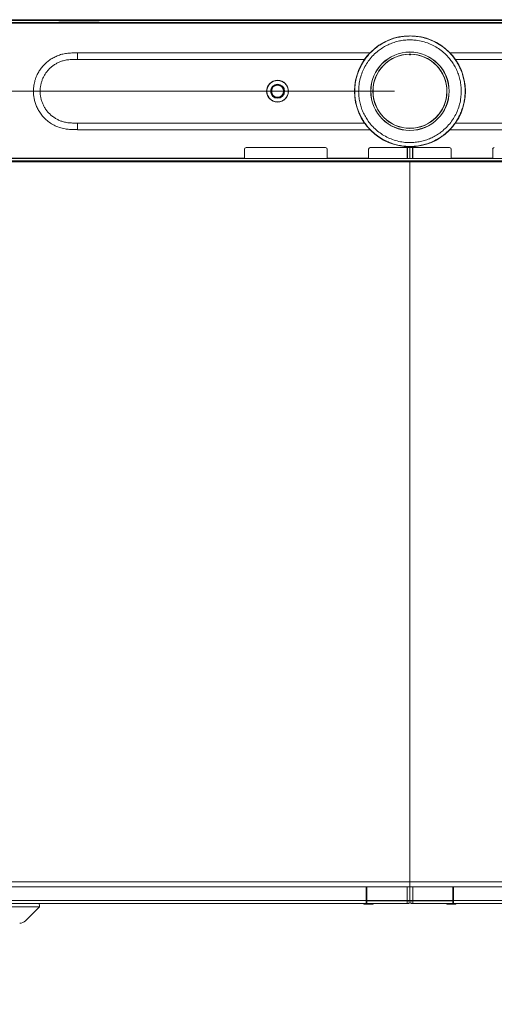
# Model space of a CAD drawing. Units: millimetres. Extents: x 905 to 1318, y 4 to 284.
# Drawn here: x 999 to 1018, y 99 to 139 of the extents above; entities that cross this region are included whole.
import ezdxf

# ---------------------------------------------------------------- set-up
doc = ezdxf.new("R2010")
doc.units = ezdxf.units.MM
doc.header["$PDSIZE"] = -1
doc.layers.add('DIMENSIONS', color=252, linetype='Continuous')
doc.styles.get("Standard").update_dxf_attribs({"font": 'arial.ttf'})
doc.dimstyles.new('ISO-25 - ab', dxfattribs={"dimtxt": 3, "dimasz": 2.5, "dimexe": 1.25, "dimexo": 0.625, "dimtad": 1, "dimdec": 0, "dimlfac": 30, "dimrnd": 5, "dimzin": 1, "dimtxsty": 'Standard', "dimcen": 2.5, "dimadec": 0, "dimazin": 0, "dimtfac": 1, "dimtdec": 0, "dimtmove": 0, "dimatfit": 3, "dimfxl": 1, "dimlwd": 15, "dimlwe": 15, "dimarcsym": 0})

# ---------------------------------------------------------------- blocks, each defined once
blk = doc.blocks.new('*D50')
at = {"layer": 'Defpoints', "color": 0, "lineweight": 15, "transparency": 16777216}
for p in [(967.019, 135.985), (1014.901, 135.985), (982.605, 99.237)]:
    blk.add_point(p, dxfattribs=at)
at = {"layer": 'DIMENSIONS', "color": 0, "lineweight": 15, "transparency": 16777216}
for p, q in [((1014.276, 135.985), (965.769, 135.985)), ((967.019, 101.737), (967.019, 133.485)), ((981.98, 99.237), (965.769, 99.237))]:
    blk.add_line(p, q, dxfattribs=at)
for points in [[(966.603, 133.485), (967.436, 133.485), (967.019, 135.985)], [(966.603, 101.737), (967.436, 101.737), (967.019, 99.237)]]:
    blk.add_solid(points, dxfattribs=at)
at = {"layer": 'DIMENSIONS', "color": 0, "lineweight": 15, "transparency": 16777216, "insert": (964.472, 117.611), "char_height": 3, "attachment_point": 5, "rotation": 90}
blk.add_mtext('1100 [43,4"]', dxfattribs=at)

msp = doc.modelspace()

# ---------------------------------------------------------------- linework, layer by layer
at = {"color": 7, "linetype": 'Continuous', "lineweight": 15}
for p, q in [((978.571, 138.865), (1051.231, 138.865)), ((1051.231, 138.831), (978.571, 138.831)), ((1044.372, 138.748), (985.43, 138.748)), ((986.313, 138.731), (1043.489, 138.731)), ((1000.751, 138.831), (1000.751, 138.815)), ((1000.851, 138.815), (1000.751, 138.815)), ((1000.851, 138.815), (1002.285, 138.815)), ((1002.385, 138.815), (1002.285, 138.815)), ((1002.385, 138.815), (1002.385, 138.831)), ((1001.507, 137.53), (1001.507, 137.524)), ((1013.527, 136.758), (1013.523, 136.758)), ((1013.904, 134.759), (1013.91, 134.759)), ((1016.178, 135.059), (1016.171, 135.059)), ((1001.507, 134.44), (1001.507, 134.445)), ((1014.092, 134.627), (1014.1, 134.627)), ((1015.703, 134.627), (1015.71, 134.627)), ((1008.235, 133.298), (1008.235, 133.648)), ((1008.301, 133.715), (1011.501, 133.715)), ((1011.568, 133.648), (1011.568, 133.298)), ((1013.235, 133.298), (1013.235, 133.648)), ((1013.301, 133.715), (1016.501, 133.715)), ((1014.801, 133.281), (1014.801, 133.715)), ((1014.901, 133.281), (1014.901, 133.715)), ((1015.001, 133.281), (1015.001, 133.715)), ((1016.568, 133.648), (1016.568, 133.298)), ((1018.235, 133.298), (1018.235, 133.648)), ((1045.156, 133.281), (984.647, 133.281)), ((1045.156, 133.181), (984.647, 133.181)), ((1008.235, 133.298), (986.313, 133.298)), ((1008.235, 133.281), (1008.235, 133.298)), ((1013.235, 133.298), (1011.568, 133.298)), ((1011.568, 133.298), (1011.568, 133.281)), ((1013.235, 133.281), (1013.235, 133.298)), ((1014.801, 133.165), (1014.801, 133.181)), ((1014.801, 133.165), (1014.901, 133.165)), ((1014.801, 133.148), (1014.801, 133.165)), ((1014.901, 133.165), (1014.901, 133.181)), ((1015.001, 133.165), (1014.901, 133.165)), ((1014.901, 133.165), (1014.901, 133.148)), ((1015.001, 133.165), (1015.001, 133.181)), ((1015.001, 133.148), (1015.001, 133.165)), ((1018.235, 133.298), (1016.568, 133.298)), ((1016.568, 133.298), (1016.568, 133.281)), ((1018.235, 133.281), (1018.235, 133.298)), ((1014.901, 133.148), (982.968, 133.148)), ((1014.901, 133.148), (1014.901, 104.165)), ((1046.835, 133.148), (1014.901, 133.148)), ((983.768, 104.165), (1014.901, 104.165)), ((1014.901, 103.965), (983.768, 103.965)), ((1013.143, 103.415), (1013.143, 103.965)), ((1013.168, 103.965), (1013.168, 103.421)), ((1014.901, 104.165), (1046.035, 104.165)), ((1014.901, 103.965), (1014.901, 104.165)), ((1046.035, 103.965), (1014.901, 103.965)), ((1014.901, 103.965), (1014.901, 103.421)), ((1016.635, 103.965), (1016.635, 103.421)), ((1016.66, 103.415), (1016.66, 103.965)), ((1013.143, 103.498), (1013.168, 103.498)), ((1016.635, 103.498), (1016.66, 103.498)), ((1013.143, 103.415), (984.576, 103.415)), ((990.314, 103.165), (999.972, 103.165)), ((1013.143, 103.298), (993.322, 103.298)), ((999.41, 102.596), (999.972, 103.165)), ((1013.048, 103.298), (1013.048, 103.273)), ((1013.048, 103.273), (1013.059, 103.262)), ((1013.048, 103.273), (1013.133, 103.273)), ((1013.059, 103.262), (1013.139, 103.262)), ((1013.133, 103.273), (1013.421, 103.273)), ((1013.139, 103.262), (1013.41, 103.262)), ((1013.143, 103.415), (1013.143, 103.298)), ((1013.168, 103.398), (1013.143, 103.398)), ((1013.168, 103.298), (1013.143, 103.298)), ((1013.168, 103.421), (1014.785, 103.421)), ((1013.168, 103.398), (1013.168, 103.298)), ((1013.168, 103.398), (1014.785, 103.398)), ((1013.168, 103.298), (1014.785, 103.298)), ((1013.41, 103.262), (1013.421, 103.273)), ((1013.421, 103.273), (1013.421, 103.298)), ((1014.768, 103.398), (1014.768, 103.421)), ((1014.784, 103.398), (1014.785, 103.415)), ((1014.901, 103.421), (1014.785, 103.421)), ((1014.785, 103.398), (1014.785, 103.298)), ((1014.785, 103.398), (1014.868, 103.398)), ((1014.785, 103.298), (1014.868, 103.298)), ((1014.868, 103.398), (1014.868, 103.298)), ((1014.901, 103.421), (1015.018, 103.421)), ((1014.935, 103.398), (1014.935, 103.298)), ((1015.018, 103.398), (1014.935, 103.398)), ((1015.018, 103.298), (1014.935, 103.298)), ((1016.635, 103.421), (1015.018, 103.421)), ((1015.019, 103.398), (1015.018, 103.415)), ((1015.018, 103.398), (1015.018, 103.298)), ((1016.635, 103.398), (1015.018, 103.398)), ((1016.635, 103.298), (1015.018, 103.298)), ((1015.035, 103.398), (1015.035, 103.421)), ((1016.382, 103.298), (1016.382, 103.273)), ((1016.382, 103.273), (1016.393, 103.262)), ((1016.382, 103.273), (1016.754, 103.273)), ((1016.393, 103.262), (1016.743, 103.262)), ((1016.635, 103.398), (1016.635, 103.298)), ((1016.635, 103.398), (1016.66, 103.398)), ((1016.635, 103.298), (1016.66, 103.298)), ((1016.66, 103.415), (1016.66, 103.298)), ((1016.66, 103.415), (1045.226, 103.415)), ((1016.66, 103.298), (1036.481, 103.298)), ((1016.743, 103.262), (1016.754, 103.273)), ((1016.754, 103.273), (1016.754, 103.298))]:
    msp.add_line(p, q, dxfattribs=at)
at = {"color": 8, "linetype": 'Continuous', "lineweight": 15}
for p, q in [((1000.851, 138.831), (1000.851, 138.815)), ((1002.285, 138.815), (1002.285, 138.831)), ((1013.072, 137.265), (1001.507, 137.265)), ((1016.731, 137.265), (1028.295, 137.265)), ((1013.923, 134.744), (1013.929, 134.744)), ((1015.874, 134.744), (1015.88, 134.744)), ((1001.507, 134.704), (1013.072, 134.704)), ((1014.072, 134.644), (1014.065, 134.644)), ((1014.144, 134.598), (1014.146, 134.602)), ((1015.738, 134.644), (1015.73, 134.644)), ((1028.295, 134.704), (1016.731, 134.704)), ((1014.785, 133.715), (1014.785, 133.281)), ((1015.018, 133.715), (1015.018, 133.281)), ((1014.785, 133.181), (1014.785, 133.148)), ((1015.018, 133.181), (1015.018, 133.148)), ((1014.785, 103.965), (1014.785, 103.421)), ((1015.018, 103.965), (1015.018, 103.421)), ((1014.785, 103.415), (1014.768, 103.415)), ((1014.785, 103.421), (1014.785, 103.415)), ((1015.018, 103.421), (1015.018, 103.415)), ((1015.018, 103.415), (1015.035, 103.415))]:
    msp.add_line(p, q, dxfattribs=at)
at = {"color": 7, "linetype": 'Continuous', "lineweight": 15}
for centre, radius in [((1014.901, 135.985), 2.233), ((1014.901, 135.985), 1.58), ((1014.901, 135.985), 1.576), ((1014.901, 135.985), 1.493), ((1009.568, 135.985), 0.44), ((1009.568, 135.985), 0.438), ((1009.568, 135.985), 0.283), ((1009.568, 135.985), 0.282), ((1009.568, 135.985), 0.265), ((1009.568, 135.985), 0.242)]:
    msp.add_circle(centre, radius, dxfattribs=at)
for centre, radius, start, end in [((1014.901, 135.985), 1.492, 91.1509, 88.8491), ((1014.901, 135.985), 1.488, 91.2689, 88.7311), ((1014.901, 137.478), 0.0333, 188.5944, 351.4056), ((1014.901, 135.985), 1.493, 88.8486, 91.1514), ((1014.901, 137.478), 0.03, 180.9091, 359.0909), ((1008.301, 133.648), 0.0667, 90, 180), ((1011.501, 133.648), 0.0667, 0, 90), ((1013.301, 133.648), 0.0667, 90, 180), ((1016.501, 133.648), 0.0667, 0, 90), ((1018.301, 133.648), 0.0667, 90, 180), ((999.743, 103.197), 0.231, 351.908, 25.8737), ((999.177, 102.825), 0.327, 270.0619, 315.442)]:
    msp.add_arc(centre, radius, start, end, dxfattribs=at)
for centre, start_param, end_param in [((1014.901, 137.585), 4.600297, 4.601271), ((1014.901, 137.585), 4.823507, 4.824481), ((1014.901, 134.498), 1.437391, 1.438211)]:
    msp.add_ellipse(centre, major_axis=(7.477, 0), ratio=0.034921, start_param=start_param, end_param=end_param, dxfattribs=at)
for points, knots in [([(1013.836, 134.034), (1013.754, 134.083), (1013.59, 134.18), (1013.368, 134.367), (1013.185, 134.564), (1013.039, 134.763), (1012.927, 134.956), (1012.834, 135.158), (1012.762, 135.366), (1012.712, 135.578), (1012.683, 135.791), (1012.675, 136.004), (1012.688, 136.241), (1012.733, 136.503), (1012.82, 136.785), (1012.945, 137.054), (1013.104, 137.304), (1013.294, 137.529), (1013.507, 137.724), (1013.742, 137.889), (1013.994, 138.021), (1014.243, 138.113), (1014.48, 138.171), (1014.7, 138.203), (1014.923, 138.212), (1015.17, 138.197), (1015.435, 138.149), (1015.712, 138.063), (1015.882, 137.978), (1015.967, 137.936)], [0, 0, 0, 0, 0.040671, 0.081918, 0.124071, 0.155998, 0.187979, 0.219853, 0.251462, 0.282379, 0.313299, 0.343539, 0.37378, 0.415426, 0.457465, 0.500018, 0.542569, 0.584608, 0.626256, 0.66655, 0.707339, 0.748538, 0.780147, 0.812021, 0.844001, 0.875929, 0.91808, 0.959328, 1, 1, 1, 1]), ([(1015.892, 137.799), (1015.817, 137.836), (1015.664, 137.913), (1015.416, 137.992), (1015.175, 138.038), (1014.947, 138.055), (1014.737, 138.049), (1014.526, 138.021), (1014.318, 137.972), (1014.117, 137.901), (1013.924, 137.81), (1013.744, 137.702), (1013.561, 137.564), (1013.383, 137.396), (1013.219, 137.194), (1013.083, 136.978), (1012.975, 136.747), (1012.894, 136.5), (1012.848, 136.259), (1012.832, 136.031), (1012.838, 135.821), (1012.865, 135.61), (1012.915, 135.402), (1012.985, 135.2), (1013.076, 135.008), (1013.185, 134.828), (1013.322, 134.645), (1013.491, 134.467), (1013.691, 134.301), (1013.838, 134.214), (1013.91, 134.171)], [0, 0, 0, 0, 0.038815, 0.078833, 0.119976, 0.151888, 0.184304, 0.217064, 0.25, 0.282936, 0.315696, 0.348112, 0.380024, 0.421165, 0.461184, 0.5, 0.538814, 0.578833, 0.619976, 0.651888, 0.684304, 0.717064, 0.75, 0.782936, 0.815696, 0.848112, 0.880024, 0.921165, 0.961184, 1, 1, 1, 1]), ([(1015.967, 137.936), (1016.026, 137.902), (1016.143, 137.834), (1016.309, 137.709), (1016.467, 137.568), (1016.615, 137.407), (1016.748, 137.229), (1016.865, 137.036), (1016.962, 136.829), (1017.038, 136.612), (1017.091, 136.388), (1017.121, 136.162), (1017.127, 135.935), (1017.111, 135.714), (1017.074, 135.499), (1017.018, 135.295), (1016.944, 135.101), (1016.855, 134.918), (1016.749, 134.744), (1016.626, 134.577), (1016.484, 134.419), (1016.323, 134.272), (1016.146, 134.138), (1015.952, 134.022), (1015.745, 133.924), (1015.528, 133.848), (1015.305, 133.795), (1015.078, 133.765), (1014.852, 133.759), (1014.63, 133.775), (1014.415, 133.812), (1014.211, 133.869), (1014.017, 133.941), (1013.896, 134.003), (1013.836, 134.034)], [0, 0, 0, 0, 0.029124, 0.058249, 0.08912, 0.119994, 0.151902, 0.184313, 0.217069, 0.25, 0.282931, 0.315687, 0.348099, 0.380006, 0.410877, 0.441751, 0.470874, 0.5, 0.529123, 0.558248, 0.58912, 0.619994, 0.651901, 0.684313, 0.717069, 0.75, 0.782931, 0.815687, 0.848099, 0.880006, 0.910878, 0.941752, 0.970875, 1, 1, 1, 1]), ([(1001.507, 137.529), (1001.446, 137.529), (1001.317, 137.529), (1001.12, 137.519), (1000.919, 137.488), (1000.732, 137.43), (1000.562, 137.354), (1000.411, 137.264), (1000.279, 137.164), (1000.154, 137.047), (1000.041, 136.915), (999.945, 136.77), (999.872, 136.631), (999.821, 136.503), (999.783, 136.382), (999.755, 136.257), (999.736, 136.118), (999.73, 135.959), (999.741, 135.798), (999.769, 135.64), (999.812, 135.488), (999.875, 135.331), (999.96, 135.173), (1000.07, 135.017), (1000.206, 134.868), (1000.37, 134.732), (1000.561, 134.614), (1000.777, 134.521), (1000.987, 134.468), (1001.179, 134.447), (1001.344, 134.441), (1001.453, 134.441), (1001.507, 134.441)], [0, 0, 0, 0, 0.034251, 0.073229, 0.111589, 0.14879, 0.183685, 0.21681, 0.248093, 0.277343, 0.31345, 0.346232, 0.375651, 0.401697, 0.424374, 0.447254, 0.473676, 0.503656, 0.537229, 0.564811, 0.59449, 0.626276, 0.660147, 0.696075, 0.734012, 0.774088, 0.816282, 0.860441, 0.906848, 0.938107, 0.969452, 1, 1, 1, 1]), ([(1013.298, 137.532), (1011.369, 137.532), (1007.439, 137.532), (1003.508, 137.532), (1001.507, 137.532)], [0, 0, 0, 0, 0.490807, 1, 1, 1, 1]), ([(1013.91, 134.171), (1013.986, 134.134), (1014.138, 134.057), (1014.386, 133.978), (1014.627, 133.932), (1014.855, 133.915), (1015.065, 133.921), (1015.276, 133.949), (1015.484, 133.998), (1015.686, 134.069), (1015.878, 134.16), (1016.058, 134.268), (1016.241, 134.405), (1016.419, 134.574), (1016.584, 134.776), (1016.719, 134.992), (1016.828, 135.223), (1016.909, 135.47), (1016.954, 135.711), (1016.971, 135.939), (1016.965, 136.149), (1016.937, 136.36), (1016.888, 136.568), (1016.817, 136.769), (1016.727, 136.962), (1016.618, 137.142), (1016.481, 137.325), (1016.312, 137.502), (1016.111, 137.669), (1015.964, 137.756), (1015.892, 137.799)], [0, 0, 0, 0, 0.038815, 0.078833, 0.119976, 0.151888, 0.184304, 0.217064, 0.25, 0.282936, 0.315696, 0.348112, 0.380024, 0.421165, 0.461184, 0.5, 0.538814, 0.578833, 0.619976, 0.651888, 0.684304, 0.717064, 0.75, 0.782936, 0.815696, 0.848112, 0.880024, 0.921165, 0.961185, 1, 1, 1, 1]), ([(1028.295, 137.532), (1026.294, 137.532), (1022.365, 137.532), (1018.435, 137.532), (1016.507, 137.532)], [0, 0, 0, 0, 0.509281, 1, 1, 1, 1]), ([(1001.507, 137.265), (1001.472, 137.265), (1001.404, 137.265), (1001.304, 137.264), (1001.208, 137.259), (1001.115, 137.25), (1001.023, 137.236), (1000.918, 137.211), (1000.801, 137.171), (1000.675, 137.112), (1000.556, 137.04), (1000.446, 136.955), (1000.345, 136.86), (1000.256, 136.754), (1000.179, 136.639), (1000.115, 136.516), (1000.064, 136.388), (1000.028, 136.255), (1000.006, 136.119), (999.999, 135.982), (1000.006, 135.845), (1000.029, 135.709), (1000.066, 135.577), (1000.117, 135.448), (1000.182, 135.326), (1000.259, 135.212), (1000.349, 135.106), (1000.45, 135.011), (1000.561, 134.927), (1000.68, 134.855), (1000.807, 134.797), (1000.923, 134.757), (1001.028, 134.733), (1001.12, 134.719), (1001.213, 134.71), (1001.31, 134.706), (1001.408, 134.704), (1001.474, 134.704), (1001.507, 134.704)], [0, 0, 0, 0, 0.023487, 0.045938, 0.066843, 0.088309, 0.108828, 0.129347, 0.160455, 0.191594, 0.222755, 0.253833, 0.28478, 0.315739, 0.346681, 0.377628, 0.408451, 0.43928, 0.469952, 0.500629, 0.531307, 0.561988, 0.59282, 0.623653, 0.654591, 0.685531, 0.716481, 0.747424, 0.778497, 0.80968, 0.840826, 0.871936, 0.89241, 0.912929, 0.934435, 0.955351, 0.977829, 1, 1, 1, 1]), ([(1009.361, 135.606), (1009.339, 135.62), (1009.292, 135.649), (1009.233, 135.708), (1009.184, 135.78), (1009.151, 135.863), (1009.135, 135.95), (1009.137, 136.037), (1009.155, 136.119), (1009.187, 136.193), (1009.232, 136.26), (1009.291, 136.32), (1009.363, 136.368), (1009.446, 136.402), (1009.533, 136.418), (1009.62, 136.416), (1009.702, 136.399), (1009.751, 136.375), (1009.775, 136.364)], [0, 0, 0, 0, 0.058258, 0.120005, 0.18432, 0.249999, 0.31568, 0.379994, 0.441741, 0.5, 0.558258, 0.620005, 0.68432, 0.749999, 0.81568, 0.879994, 0.941741, 1, 1, 1, 1]), ([(1009.775, 136.364), (1009.797, 136.35), (1009.844, 136.321), (1009.903, 136.262), (1009.951, 136.19), (1009.985, 136.107), (1010.001, 136.02), (1009.999, 135.933), (1009.981, 135.851), (1009.949, 135.777), (1009.904, 135.71), (1009.845, 135.65), (1009.773, 135.601), (1009.69, 135.568), (1009.603, 135.552), (1009.516, 135.554), (1009.434, 135.571), (1009.385, 135.595), (1009.361, 135.606)], [0, 0, 0, 0, 0.058258, 0.120005, 0.18432, 0.249999, 0.31568, 0.379994, 0.441742, 0.5, 0.558258, 0.620005, 0.68432, 0.749999, 0.81568, 0.879994, 0.941742, 1, 1, 1, 1]), ([(1001.507, 134.438), (1003.496, 134.438), (1007.426, 134.438), (1011.355, 134.438), (1013.294, 134.438)], [0, 0, 0, 0, 0.506303, 1, 1, 1, 1]), ([(1016.503, 134.438), (1018.445, 134.438), (1022.375, 134.438), (1026.306, 134.438), (1028.295, 134.438)], [0, 0, 0, 0, 0.493906, 1, 1, 1, 1]), ([(1014.778, 103.398), (1014.778, 103.398), (1014.779, 103.399), (1014.781, 103.402), (1014.783, 103.408), (1014.784, 103.412), (1014.785, 103.415)], [0, 0, 0, 0, 0.250012, 0.499965, 0.749978, 1, 1, 1, 1]), ([(1014.785, 103.415), (1014.787, 103.415), (1014.791, 103.416), (1014.797, 103.418), (1014.801, 103.42), (1014.801, 103.421), (1014.801, 103.421)], [0, 0, 0, 0, 0.249998, 0.499948, 0.750002, 1, 1, 1, 1]), ([(1015.018, 103.415), (1015.016, 103.415), (1015.011, 103.416), (1015.006, 103.418), (1015.002, 103.42), (1015.002, 103.421), (1015.001, 103.421)], [0, 0, 0, 0, 0.249988, 0.500047, 0.750012, 1, 1, 1, 1]), ([(1015.025, 103.398), (1015.024, 103.398), (1015.023, 103.399), (1015.021, 103.402), (1015.02, 103.408), (1015.019, 103.412), (1015.018, 103.415)], [0, 0, 0, 0, 0.249983, 0.499946, 0.750006, 1, 1, 1, 1])]:
    msp.add_open_spline(points, degree=3, knots=knots, dxfattribs=at)
at = {"color": 8, "linetype": 'Continuous', "lineweight": 15}
for points, knots in [([(1001.507, 137.524), (1001.507, 137.524), (1001.507, 137.522), (1001.507, 137.501), (1001.507, 137.472), (1001.507, 137.433), (1001.507, 137.365), (1001.507, 137.306), (1001.507, 137.265)], [0, 0, 0, 0, 0.137041, 0.275317, 0.4053, 0.535282, 0.673565, 1, 1, 1, 1]), ([(1001.507, 137.458), (1001.507, 137.447), (1001.507, 137.424), (1001.507, 137.359), (1001.507, 137.304), (1001.507, 137.265)], [0, 0, 0, 0, 0.212378, 0.441897, 1, 1, 1, 1]), ([(1001.507, 134.445), (1001.507, 134.446), (1001.507, 134.448), (1001.507, 134.469), (1001.507, 134.498), (1001.507, 134.537), (1001.507, 134.605), (1001.507, 134.663), (1001.507, 134.704)], [0, 0, 0, 0, 0.137495, 0.275707, 0.405621, 0.535534, 0.673743, 1, 1, 1, 1])]:
    msp.add_open_spline(points, degree=3, knots=knots, dxfattribs=at)

# ---------------------------------------------------------------- dimensions: what is measured, and where the dimension line sits
at = {"layer": 'DIMENSIONS', "lineweight": 15}
dim = msp.add_linear_dim(base=(967.019, 135.985), p1=(982.605, 99.237), p2=(1014.901, 135.985), angle=90, dimstyle='ISO-25 - ab', dxfattribs=at)
dim.commit()
dim.dimension.update_dxf_attribs({"geometry": '*D50', "text_midpoint": (964.472, 117.611)})

doc.saveas('drawing.dxf')
